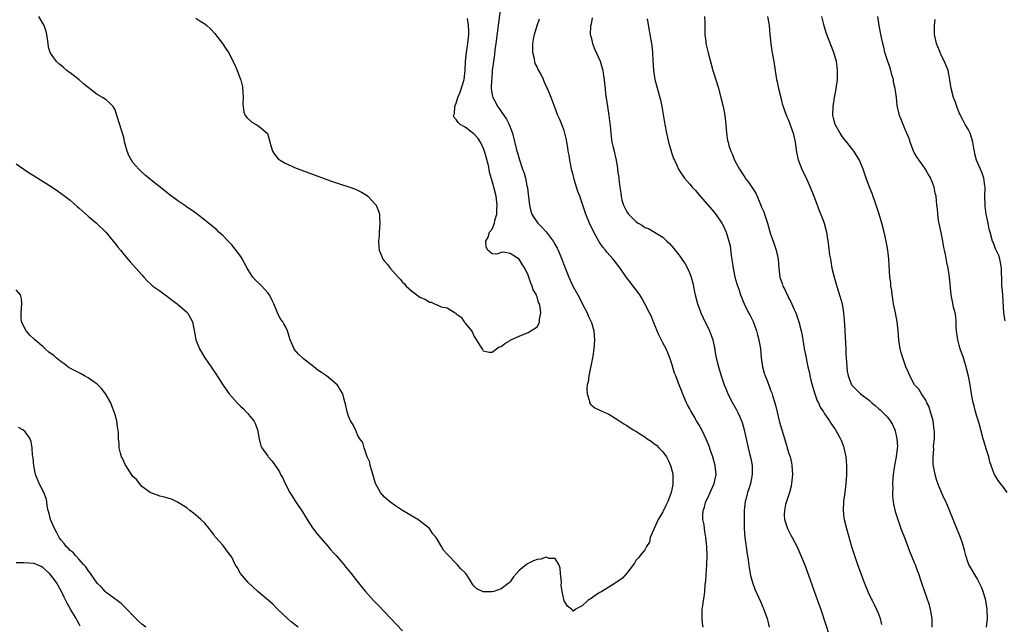
# Model space of a CAD drawing. Units: inches. Extents: x 2562000 to 2565000, y 1515000 to 1518000.
# Drawn here: x 2562460 to 2562679, y 1515684 to 1515818 of the extents above; entities that cross this region are included whole.
import ezdxf

# ---------------------------------------------------------------- set-up
doc = ezdxf.new("R2010")
doc.units = ezdxf.units.IN
doc.header["$MEASUREMENT"] = 0
doc.layers.add('LD25621515_10ft', color=254, linetype='Continuous')

msp = doc.modelspace()

# ---------------------------------------------------------------- linework, layer by layer
at = {"layer": 'LD25621515_10ft'}
for points, elevation in [([(2562566.88, 1515821), (2562566.39, 1515817.61), (2562565.81, 1515813), (2562565.6, 1515811.6), (2562565.48, 1515810.52), (2562565.26, 1515809), (2562565.02, 1515807.02), (2562564.89, 1515805.11), (2562564.84, 1515804.84), (2562564.78, 1515803), (2562565, 1515801.56), (2562565.11, 1515801), (2562565.81, 1515799.81), (2562566.21, 1515799), (2562566.55, 1515798.55), (2562567, 1515797.83), (2562568.15, 1515796.15), (2562568.75, 1515795), (2562569.51, 1515793), (2562570.51, 1515789), (2562570.63, 1515788.63), (2562571.08, 1515787.08), (2562571.78, 1515785), (2562572.11, 1515784.11), (2562572.4, 1515783), (2562572.73, 1515781.27), (2562572.84, 1515780.84), (2562573, 1515779.43), (2562573.32, 1515777), (2562573.63, 1515775.63), (2562573.85, 1515775), (2562574.26, 1515774.26), (2562575.13, 1515773), (2562576.08, 1515772.08), (2562577.04, 1515771.04), (2562578.54, 1515769), (2562578.72, 1515768.72), (2562579.43, 1515767.43), (2562579.66, 1515767), (2562580.53, 1515765), (2562581.2, 1515763.2), (2562582.06, 1515761), (2562582.97, 1515759), (2562584.07, 1515757), (2562585, 1515755.17), (2562585.21, 1515754.79), (2562586.13, 1515753), (2562586.38, 1515752.38), (2562587.06, 1515751), (2562587.09, 1515750.91), (2562587.65, 1515749), (2562587.8, 1515747), (2562587.64, 1515745), (2562587.39, 1515743.39), (2562586.55, 1515739), (2562586.36, 1515737.64), (2562586.18, 1515737), (2562586.07, 1515736.07), (2562586.11, 1515735), (2562586.65, 1515733.35), (2562586.69, 1515733), (2562586.78, 1515732.78), (2562587, 1515732.55), (2562587.84, 1515731.84), (2562589, 1515731.39), (2562589.24, 1515731.24), (2562590.6, 1515730.6), (2562591, 1515730.45), (2562593, 1515729.21), (2562594.33, 1515728.32), (2562595, 1515727.92), (2562596.38, 1515727), (2562597, 1515726.69), (2562598.04, 1515726.04), (2562599, 1515725.42), (2562599.53, 1515725), (2562600.42, 1515724.42), (2562601, 1515723.95), (2562601.56, 1515723.56), (2562602.14, 1515723), (2562603, 1515722.07), (2562603.78, 1515721), (2562604.22, 1515720.22), (2562604.72, 1515719), (2562605.19, 1515717.19), (2562605.22, 1515717), (2562605.25, 1515715), (2562605.21, 1515714.79), (2562605, 1515713.69), (2562604.85, 1515713), (2562604.13, 1515711), (2562603.73, 1515710.27), (2562603.16, 1515709), (2562603, 1515708.71), (2562601.93, 1515707), (2562601.03, 1515705), (2562601, 1515704.89), (2562600.19, 1515703), (2562600, 1515702), (2562599.36, 1515701), (2562599, 1515700.29), (2562597.94, 1515699), (2562597.54, 1515698.46), (2562597, 1515697.87), (2562596.69, 1515697.31), (2562596.43, 1515697), (2562595, 1515695.08), (2562594.04, 1515693.96), (2562592.86, 1515693.14), (2562592.62, 1515693), (2562591, 1515691.95), (2562589.38, 1515691), (2562589, 1515690.73), (2562587.92, 1515690.08), (2562587, 1515689.39), (2562586.73, 1515689.27), (2562586.28, 1515689), (2562585, 1515687.76), (2562583.41, 1515687), (2562583.25, 1515686.75), (2562583, 1515686.6), (2562582.85, 1515686.85), (2562582.7, 1515687), (2562581.74, 1515687.74), (2562581, 1515688.9), (2562580.61, 1515691), (2562580.38, 1515692.38), (2562580.4, 1515693), (2562580.32, 1515693.68), (2562580.21, 1515695), (2562580.15, 1515696.15), (2562579.84, 1515697), (2562579, 1515698.29), (2562577.65, 1515698.35), (2562577, 1515698.64), (2562575.8, 1515698.2), (2562575, 1515698.09), (2562574.18, 1515697.82), (2562573, 1515697.19), (2562572.85, 1515697.15), (2562572.64, 1515697), (2562571, 1515695.63), (2562570.39, 1515695), (2562569.76, 1515694.24), (2562569, 1515693.16), (2562568.86, 1515693), (2562567, 1515691.59), (2562565.35, 1515691), (2562565, 1515690.9), (2562563, 1515690.94), (2562561.55, 1515691.55), (2562561, 1515692.17), (2562560.6, 1515692.6), (2562560.42, 1515693), (2562559.32, 1515694.68), (2562559.06, 1515695.06), (2562558.02, 1515696.02), (2562557.19, 1515697), (2562557, 1515697.18), (2562555.25, 1515699), (2562555.12, 1515699.12), (2562555, 1515699.28), (2562554.18, 1515700.18), (2562553.7, 1515701), (2562552.48, 1515703), (2562551.81, 1515703.81), (2562551, 1515705.03), (2562549, 1515706.6), (2562548.42, 1515707), (2562545, 1515709), (2562543, 1515710.35), (2562542.64, 1515710.64), (2562542.11, 1515711), (2562541, 1515712), (2562540.1, 1515713), (2562539.03, 1515715.03), (2562538.59, 1515716.59), (2562538.16, 1515717.84), (2562537.84, 1515719), (2562537.75, 1515719.75), (2562537.12, 1515721), (2562536.49, 1515723), (2562536.16, 1515724.16), (2562535.55, 1515725), (2562535, 1515725.83), (2562534.71, 1515726.71), (2562534.52, 1515727), (2562534.06, 1515728.06), (2562533.47, 1515729), (2562533, 1515730.03), (2562532.67, 1515731), (2562532.4, 1515732.4), (2562531.96, 1515734.04), (2562531.73, 1515735), (2562531, 1515736.15), (2562530.68, 1515736.68), (2562530.47, 1515737), (2562529, 1515738.27), (2562528.08, 1515739), (2562527.42, 1515739.42), (2562527, 1515739.74), (2562526.22, 1515740.22), (2562525.26, 1515741), (2562523, 1515742.77), (2562521.84, 1515743.84), (2562520.92, 1515744.92), (2562520.87, 1515745), (2562519.98, 1515747), (2562519.79, 1515747.79), (2562519.39, 1515749), (2562519, 1515749.84), (2562518.59, 1515750.59), (2562518.35, 1515751), (2562517.79, 1515751.79), (2562517.16, 1515753), (2562517, 1515753.37), (2562516.38, 1515755), (2562515.92, 1515755.92), (2562515.42, 1515757), (2562515, 1515757.5), (2562513.69, 1515759), (2562513, 1515759.64), (2562512.28, 1515760.28), (2562511.72, 1515761), (2562511, 1515762), (2562510.4, 1515763), (2562509.21, 1515765.21), (2562509, 1515765.54), (2562507.52, 1515767.52), (2562507, 1515768.15), (2562506.59, 1515768.59), (2562506.16, 1515769), (2562505, 1515770.24), (2562504.13, 1515771), (2562503.56, 1515771.56), (2562503, 1515772.02), (2562502.49, 1515772.49), (2562501.83, 1515773), (2562501.38, 1515773.38), (2562501, 1515773.65), (2562499.28, 1515775), (2562499.12, 1515775.12), (2562499, 1515775.19), (2562497.99, 1515775.99), (2562497, 1515776.56), (2562496.76, 1515776.76), (2562495, 1515777.96), (2562493, 1515779.44), (2562492.13, 1515780.13), (2562489, 1515782.66), (2562487.7, 1515783.7), (2562486.65, 1515784.65), (2562486.32, 1515785), (2562485, 1515786.51), (2562484.65, 1515787), (2562484.07, 1515788.07), (2562483.68, 1515789), (2562483.14, 1515791.14), (2562483, 1515791.75), (2562482.69, 1515793), (2562482.55, 1515793.45), (2562481.42, 1515797), (2562481, 1515798.25), (2562480.55, 1515799), (2562479.79, 1515799.79), (2562479, 1515800.46), (2562478.21, 1515801), (2562477, 1515801.64), (2562475, 1515803.2), (2562474.01, 1515804.01), (2562473, 1515804.88), (2562471, 1515806.45), (2562470.67, 1515806.67), (2562470.26, 1515807), (2562469.57, 1515807.57), (2562469, 1515808.1), (2562468.49, 1515808.49), (2562467.95, 1515809), (2562467, 1515810.33), (2562466.56, 1515811), (2562466.19, 1515812.19), (2562466.09, 1515813), (2562465.99, 1515814.01), (2562465.84, 1515815), (2562465.65, 1515815.65), (2562465.2, 1515817), (2562465, 1515817.36), (2562464.01, 1515819)], 8470), ([(2562499, 1515818.62), (2562500.13, 1515817.87), (2562501, 1515817.35), (2562501.42, 1515817), (2562502.25, 1515816.25), (2562503.21, 1515815.21), (2562503.39, 1515815), (2562504.96, 1515813), (2562505.77, 1515811.77), (2562506.25, 1515811), (2562507.31, 1515809), (2562507.85, 1515807.85), (2562508.23, 1515807), (2562509, 1515804.86), (2562509.38, 1515803.38), (2562509.56, 1515801), (2562509.48, 1515799.48), (2562509.52, 1515799), (2562509.68, 1515797.68), (2562510, 1515797), (2562510.42, 1515796.42), (2562511.49, 1515795.49), (2562512.4, 1515795), (2562513, 1515794.59), (2562514.91, 1515793), (2562514.94, 1515792.94), (2562515.4, 1515791.4), (2562515.48, 1515791), (2562515.7, 1515790.3), (2562516.05, 1515789), (2562516.43, 1515788.43), (2562517.35, 1515787.35), (2562517.81, 1515787), (2562519, 1515786.28), (2562520.26, 1515785.74), (2562521, 1515785.4), (2562524.19, 1515784.19), (2562529, 1515782.45), (2562531, 1515781.77), (2562533.09, 1515781.09), (2562534.56, 1515780.56), (2562535.92, 1515779.92), (2562537, 1515779.24), (2562537.3, 1515779), (2562539, 1515777.18), (2562539.13, 1515777), (2562539.69, 1515775.69), (2562539.86, 1515775), (2562539.86, 1515774.14), (2562539.98, 1515773), (2562539.92, 1515771.92), (2562539.84, 1515771), (2562539.8, 1515770.2), (2562539.68, 1515769), (2562539.73, 1515767.73), (2562539.82, 1515767), (2562540.44, 1515765.56), (2562540.66, 1515765), (2562541, 1515764.55), (2562541.72, 1515763.72), (2562542.25, 1515763), (2562544.03, 1515761), (2562544.51, 1515760.51), (2562545, 1515759.89), (2562545.47, 1515759.47), (2562545.82, 1515759), (2562547, 1515757.89), (2562548.19, 1515757), (2562548.69, 1515756.69), (2562549, 1515756.47), (2562550.05, 1515756.05), (2562551, 1515755.43), (2562551.38, 1515755.38), (2562552.18, 1515755), (2562553, 1515754.67), (2562553.62, 1515754.38), (2562555, 1515754.11), (2562556.76, 1515753), (2562556.92, 1515752.92), (2562557, 1515752.84), (2562558.08, 1515752.08), (2562558.78, 1515751), (2562558.9, 1515750.9), (2562559, 1515750.75), (2562560.35, 1515749), (2562560.64, 1515748.64), (2562561, 1515747.77), (2562561.31, 1515747.31), (2562562.25, 1515745.75), (2562562.83, 1515744.83), (2562563, 1515744.54), (2562564.29, 1515744.29), (2562565, 1515744.28), (2562565.95, 1515745), (2562566.57, 1515745.43), (2562567, 1515745.54), (2562567.79, 1515746.21), (2562569, 1515746.88), (2562569.18, 1515747), (2562571, 1515747.85), (2562573, 1515748.68), (2562573.58, 1515749), (2562575, 1515749.94), (2562575.41, 1515750.59), (2562575.51, 1515751), (2562575.51, 1515751.51), (2562575.81, 1515753), (2562575.71, 1515754.29), (2562575.52, 1515755), (2562575.34, 1515755.34), (2562575, 1515756.61), (2562574.86, 1515756.86), (2562574.85, 1515757), (2562574.13, 1515758.13), (2562573.92, 1515759), (2562573.6, 1515759.6), (2562573.16, 1515761), (2562573, 1515761.41), (2562572.23, 1515763), (2562571.75, 1515763.75), (2562571, 1515764.97), (2562569, 1515766.26), (2562567.46, 1515766.54), (2562567, 1515766.45), (2562566.06, 1515766.06), (2562565, 1515766.16), (2562564.03, 1515767), (2562563.62, 1515767.62), (2562563.55, 1515769), (2562564.13, 1515769.87), (2562564.42, 1515771), (2562565, 1515771.67), (2562565.53, 1515773), (2562565.57, 1515773.57), (2562566.01, 1515775), (2562566, 1515776), (2562566.09, 1515777), (2562565.86, 1515779), (2562565.38, 1515781), (2562565.29, 1515781.29), (2562565, 1515782.34), (2562564.38, 1515784.38), (2562564.29, 1515785), (2562564.14, 1515785.86), (2562563.31, 1515789), (2562563, 1515789.77), (2562562.37, 1515791), (2562561.85, 1515791.85), (2562561, 1515792.78), (2562559, 1515794.38), (2562557.88, 1515795), (2562557.38, 1515795.38), (2562557, 1515796.07), (2562556.52, 1515796.52), (2562556.38, 1515797), (2562556.61, 1515797.39), (2562556.69, 1515799), (2562557, 1515799.69), (2562557.36, 1515801), (2562557.83, 1515802.17), (2562558.74, 1515805), (2562559, 1515807), (2562559.06, 1515809), (2562559.28, 1515811), (2562559.58, 1515813), (2562559.78, 1515815), (2562559.79, 1515815.79), (2562559.72, 1515817), (2562559.47, 1515818.53)], 8460), ([(2562612.01, 1515683), (2562611.85, 1515683.85), (2562611.74, 1515685), (2562611.78, 1515686.22), (2562611.78, 1515687), (2562611.88, 1515687.88), (2562612.05, 1515689), (2562612.2, 1515689.8), (2562612.34, 1515691), (2562612.46, 1515692.46), (2562612.6, 1515693.4), (2562612.82, 1515697), (2562612.86, 1515699), (2562612.79, 1515701), (2562612.59, 1515703), (2562612.35, 1515704.35), (2562612.25, 1515705), (2562612.17, 1515705.83), (2562611.94, 1515707), (2562611.9, 1515707.9), (2562612, 1515709), (2562612.27, 1515709.73), (2562612.59, 1515711), (2562613, 1515711.87), (2562613.56, 1515713), (2562614.46, 1515715), (2562614.88, 1515717), (2562614.67, 1515719), (2562614.1, 1515721), (2562613.62, 1515722.38), (2562613.32, 1515723.32), (2562612.75, 1515724.75), (2562611.65, 1515727), (2562611, 1515728.2), (2562610.53, 1515729), (2562609.95, 1515729.95), (2562609.22, 1515731.22), (2562609, 1515731.65), (2562608.52, 1515732.52), (2562608.29, 1515733), (2562607.3, 1515735.3), (2562607, 1515736.14), (2562606.74, 1515736.74), (2562606.44, 1515737.56), (2562605.87, 1515739), (2562605.63, 1515739.63), (2562605, 1515741.64), (2562604.53, 1515743), (2562604.11, 1515744.11), (2562603.71, 1515745), (2562603, 1515746.36), (2562602.13, 1515748.13), (2562601.77, 1515749), (2562601, 1515750.77), (2562600.37, 1515752.37), (2562600.01, 1515753), (2562598.97, 1515755), (2562598.32, 1515756.32), (2562597.85, 1515757), (2562597.52, 1515757.52), (2562597, 1515758.23), (2562596.41, 1515759), (2562595.77, 1515759.77), (2562594.92, 1515760.92), (2562593.47, 1515763), (2562591.93, 1515765), (2562590.56, 1515766.56), (2562590.23, 1515767), (2562589.67, 1515767.67), (2562588.85, 1515768.85), (2562587.65, 1515771), (2562586.69, 1515773), (2562585.87, 1515775), (2562585.63, 1515775.63), (2562584.48, 1515779), (2562584.05, 1515780.05), (2562583.28, 1515782.72), (2562583.14, 1515783.14), (2562583, 1515783.75), (2562582.75, 1515784.75), (2562582.27, 1515787), (2562582.1, 1515788.1), (2562581.93, 1515789), (2562581.83, 1515789.83), (2562581.63, 1515791), (2562581.55, 1515791.55), (2562581.2, 1515793), (2562581, 1515793.6), (2562580.47, 1515795), (2562580.04, 1515796.04), (2562579.63, 1515797), (2562579, 1515798.6), (2562578.12, 1515801), (2562577.3, 1515803), (2562577.19, 1515803.19), (2562576.54, 1515804.54), (2562576.39, 1515805), (2562575.87, 1515806.13), (2562575.39, 1515807), (2562575.24, 1515807.24), (2562575, 1515807.78), (2562574.57, 1515808.57), (2562574.48, 1515809), (2562574.41, 1515809.59), (2562574.05, 1515811), (2562574.03, 1515812.03), (2562574.08, 1515813), (2562574.3, 1515814.3), (2562574.39, 1515815), (2562574.98, 1515817.02), (2562575.54, 1515818.46)], 8480), ([(2562587.25, 1515818.75), (2562587, 1515817.29), (2562586.92, 1515816.92), (2562586.85, 1515815), (2562587, 1515814.43), (2562587.31, 1515813), (2562587.81, 1515811.81), (2562589.06, 1515809.06), (2562589.5, 1515807.5), (2562589.62, 1515807), (2562589.81, 1515805.81), (2562589.9, 1515805), (2562590.04, 1515804.04), (2562590.12, 1515803), (2562590.26, 1515801.74), (2562590.47, 1515800.47), (2562590.97, 1515797), (2562591.19, 1515795.19), (2562591.26, 1515794.74), (2562591.39, 1515793), (2562591.55, 1515791.55), (2562591.65, 1515791), (2562591.85, 1515790.15), (2562592.13, 1515789), (2562592.32, 1515788.32), (2562592.58, 1515787), (2562592.87, 1515785.13), (2562592.92, 1515784.92), (2562593, 1515784.28), (2562593.18, 1515783.18), (2562593.19, 1515782.81), (2562593.43, 1515781), (2562593.67, 1515779.67), (2562593.68, 1515779), (2562593.9, 1515778.1), (2562594.23, 1515777), (2562595, 1515775.5), (2562595.36, 1515775), (2562597, 1515773.34), (2562597.21, 1515773.21), (2562597.51, 1515773), (2562598.45, 1515772.44), (2562599, 1515772.05), (2562599.78, 1515771.78), (2562601.15, 1515771), (2562603, 1515769.85), (2562603.92, 1515769), (2562604.47, 1515768.47), (2562605.4, 1515767.4), (2562606.29, 1515766.29), (2562607, 1515765.37), (2562607.26, 1515765), (2562607.94, 1515763.94), (2562608.47, 1515763), (2562609, 1515761.78), (2562609.28, 1515761), (2562609.66, 1515759.66), (2562609.96, 1515758.04), (2562610.2, 1515757), (2562610.72, 1515755), (2562611, 1515754.28), (2562611.47, 1515753), (2562611.95, 1515751.95), (2562613.41, 1515749), (2562613.8, 1515747.8), (2562614.12, 1515747), (2562614.45, 1515745.55), (2562614.55, 1515745), (2562614.6, 1515744.6), (2562614.91, 1515743), (2562615.37, 1515741), (2562615.97, 1515739), (2562616.67, 1515737), (2562617, 1515736.16), (2562617.5, 1515735), (2562618.54, 1515733), (2562619.43, 1515731.43), (2562619.64, 1515731), (2562620.11, 1515729.89), (2562620.52, 1515729), (2562620.64, 1515728.64), (2562621.12, 1515727), (2562621.58, 1515725), (2562622.01, 1515723), (2562622.32, 1515721.68), (2562622.6, 1515720.6), (2562622.89, 1515719), (2562622.89, 1515717), (2562622.5, 1515715), (2562622.13, 1515713.87), (2562621.87, 1515713), (2562621.46, 1515711.46), (2562621.32, 1515711), (2562621.13, 1515709), (2562621.1, 1515705), (2562621.25, 1515703), (2562621.47, 1515701.47), (2562621.57, 1515701), (2562621.72, 1515699.72), (2562622, 1515698), (2562622.22, 1515696.22), (2562622.47, 1515695), (2562622.55, 1515694.55), (2562622.98, 1515692.98), (2562623.49, 1515691.49), (2562624.3, 1515689.7), (2562624.72, 1515688.72), (2562625.52, 1515687), (2562626.25, 1515685), (2562626.35, 1515684.35), (2562626.71, 1515683)], 8490), ([(2562599.48, 1515818.52), (2562599.93, 1515815.93), (2562600.13, 1515815), (2562600.46, 1515813), (2562600.53, 1515812.53), (2562600.69, 1515811), (2562600.77, 1515809.23), (2562600.89, 1515807), (2562601.23, 1515805), (2562602.36, 1515801), (2562602.48, 1515800.48), (2562602.78, 1515799), (2562603, 1515797.6), (2562603.44, 1515795), (2562603.82, 1515793), (2562604.04, 1515792.04), (2562604.29, 1515791), (2562604.85, 1515789), (2562605, 1515788.53), (2562605.4, 1515787.4), (2562605.57, 1515787), (2562606.1, 1515785.9), (2562606.51, 1515785), (2562606.68, 1515784.68), (2562607, 1515784.18), (2562607.49, 1515783.49), (2562607.84, 1515783), (2562609, 1515781.67), (2562609.54, 1515781), (2562610.27, 1515780.27), (2562611.34, 1515779), (2562613.98, 1515775.98), (2562614.86, 1515774.86), (2562616.12, 1515773), (2562616.44, 1515772.44), (2562617.11, 1515771), (2562617.72, 1515769), (2562617.96, 1515767.96), (2562618.2, 1515765.8), (2562618.43, 1515764.43), (2562618.63, 1515763), (2562619.04, 1515761), (2562619.48, 1515759.48), (2562619.96, 1515758.04), (2562620.29, 1515757), (2562620.48, 1515756.48), (2562621.08, 1515755), (2562622.09, 1515753), (2562622.43, 1515752.43), (2562623, 1515751.37), (2562623.12, 1515751.12), (2562623.86, 1515749), (2562624.11, 1515748.11), (2562624.38, 1515747), (2562624.74, 1515745), (2562624.93, 1515743), (2562625.18, 1515741), (2562625.59, 1515739.59), (2562625.78, 1515739), (2562626.28, 1515737.72), (2562626.7, 1515736.7), (2562627, 1515735.81), (2562627.24, 1515735.24), (2562627.41, 1515734.59), (2562627.94, 1515733), (2562628.18, 1515732.18), (2562629, 1515728.66), (2562630.28, 1515724.28), (2562631, 1515721.95), (2562631.32, 1515721), (2562631.64, 1515719.64), (2562631.76, 1515719), (2562631.85, 1515717), (2562631.7, 1515715.7), (2562631.64, 1515715), (2562631.57, 1515714.43), (2562631.17, 1515713), (2562630.33, 1515710.33), (2562630.06, 1515709), (2562630.03, 1515708.03), (2562630.09, 1515707), (2562630.74, 1515705), (2562631.52, 1515703.52), (2562631.77, 1515703), (2562632.92, 1515700.92), (2562633.53, 1515699.53), (2562634.67, 1515696.67), (2562637.45, 1515689), (2562638.15, 1515687), (2562640.11, 1515681)], 8500), ([(2562612.25, 1515819), (2562612.32, 1515817.68), (2562612.38, 1515815), (2562612.54, 1515813.46), (2562612.59, 1515813), (2562613.08, 1515810.92), (2562613.58, 1515809), (2562614.14, 1515807), (2562614.34, 1515806.34), (2562615.31, 1515803.31), (2562615.92, 1515801), (2562616.4, 1515799), (2562616.82, 1515797), (2562617.05, 1515794.95), (2562617.18, 1515793), (2562617.43, 1515791.43), (2562617.51, 1515791), (2562617.72, 1515790.28), (2562618.15, 1515789), (2562618.44, 1515788.44), (2562618.98, 1515787), (2562620.05, 1515785), (2562621, 1515783.52), (2562621.23, 1515783.23), (2562621.36, 1515783), (2562622.1, 1515782.1), (2562623.69, 1515779.69), (2562624.84, 1515777), (2562625, 1515776.58), (2562625.48, 1515775.48), (2562625.66, 1515775), (2562626.33, 1515773), (2562627, 1515770.57), (2562627.56, 1515769), (2562628.24, 1515767), (2562628.68, 1515765), (2562628.84, 1515763), (2562629.04, 1515761), (2562629.56, 1515759.56), (2562629.73, 1515759), (2562630.2, 1515758.2), (2562630.69, 1515757), (2562630.8, 1515756.8), (2562631, 1515756.4), (2562631.5, 1515755.5), (2562632.25, 1515753.75), (2562632.6, 1515753), (2562633.23, 1515751.23), (2562633.3, 1515751), (2562633.81, 1515749), (2562633.99, 1515747.99), (2562634.18, 1515747), (2562634.43, 1515745.57), (2562634.5, 1515745), (2562634.88, 1515743), (2562635, 1515742.52), (2562635.31, 1515741), (2562635.66, 1515739.66), (2562635.74, 1515739), (2562635.95, 1515738.05), (2562636.37, 1515736.37), (2562636.83, 1515735), (2562637.4, 1515733.4), (2562637.63, 1515733), (2562638.03, 1515732.03), (2562638.75, 1515731), (2562639, 1515730.57), (2562640.09, 1515729), (2562640.43, 1515728.43), (2562641.26, 1515727.26), (2562641.46, 1515727), (2562642.56, 1515725), (2562642.69, 1515724.69), (2562643.23, 1515723.23), (2562643.3, 1515723), (2562643.72, 1515721), (2562643.91, 1515719), (2562643.89, 1515718.11), (2562643.91, 1515717), (2562643.84, 1515715.84), (2562643.75, 1515715), (2562643.66, 1515714.34), (2562643.51, 1515713), (2562643.24, 1515711), (2562643.13, 1515709), (2562643.32, 1515707.32), (2562643.37, 1515707), (2562643.89, 1515705), (2562645.05, 1515701), (2562645.68, 1515699), (2562646.34, 1515697), (2562647.06, 1515695), (2562647.82, 1515693), (2562648.63, 1515691), (2562649.38, 1515689.38), (2562649.58, 1515689), (2562650.05, 1515688.05), (2562650.61, 1515687), (2562651, 1515686.03), (2562651.4, 1515685), (2562651.66, 1515683.66)], 8510), ([(2562626.29, 1515819), (2562626.58, 1515817.42), (2562626.64, 1515817), (2562626.86, 1515815), (2562627.04, 1515813), (2562627.28, 1515811.28), (2562627.43, 1515810.57), (2562627.7, 1515809), (2562628.34, 1515805), (2562628.44, 1515804.44), (2562628.78, 1515803), (2562629.27, 1515801), (2562629.59, 1515799.59), (2562629.8, 1515799), (2562630.06, 1515798.06), (2562630.64, 1515796.64), (2562631, 1515795.92), (2562632.01, 1515793), (2562632.49, 1515791), (2562632.8, 1515788.8), (2562633.13, 1515787.13), (2562633.96, 1515785), (2562635, 1515782.85), (2562635.8, 1515781), (2562636.63, 1515779), (2562637, 1515778.02), (2562637.81, 1515775.81), (2562638.38, 1515774.38), (2562638.89, 1515773), (2562639.42, 1515771), (2562639.92, 1515767.92), (2562640.15, 1515765.85), (2562640.31, 1515765), (2562640.43, 1515764.43), (2562640.67, 1515763), (2562641.18, 1515761), (2562642.08, 1515757.92), (2562642.51, 1515756.51), (2562642.91, 1515755), (2562643.26, 1515753), (2562643.46, 1515750.54), (2562643.63, 1515747.63), (2562643.65, 1515746.35), (2562643.73, 1515745), (2562643.78, 1515743.78), (2562643.83, 1515743), (2562643.92, 1515742.08), (2562643.95, 1515741), (2562644.04, 1515740.04), (2562644.24, 1515739), (2562645.02, 1515737), (2562647.03, 1515735), (2562649, 1515733.48), (2562649.53, 1515733), (2562650.35, 1515732.35), (2562651, 1515731.73), (2562651.42, 1515731.42), (2562651.87, 1515731), (2562653, 1515729.78), (2562653.65, 1515729), (2562654.14, 1515728.14), (2562654.64, 1515727), (2562654.73, 1515726.73), (2562655.14, 1515725), (2562655.23, 1515723.23), (2562655.22, 1515723), (2562655.18, 1515722.82), (2562654.99, 1515720.99), (2562654.59, 1515719), (2562654.54, 1515718.54), (2562654.29, 1515717), (2562654.23, 1515716.23), (2562654.16, 1515715), (2562654.19, 1515713.81), (2562654.16, 1515713), (2562654.18, 1515712.18), (2562654.39, 1515710.39), (2562654.76, 1515708.76), (2562655.3, 1515707), (2562656.03, 1515705), (2562656.27, 1515704.27), (2562656.78, 1515703), (2562657.94, 1515699.94), (2562659, 1515697.45), (2562659.18, 1515697), (2562659.64, 1515695.64), (2562659.91, 1515695), (2562660.41, 1515693.59), (2562660.69, 1515692.69), (2562662.24, 1515688.24), (2562662.55, 1515687), (2562662.63, 1515686.63), (2562662.87, 1515684.87), (2562662.94, 1515683)], 8520), ([(2562675.1, 1515683), (2562675.28, 1515685), (2562675.23, 1515687), (2562674.9, 1515689), (2562674.3, 1515691), (2562673.94, 1515691.94), (2562673.48, 1515693), (2562673, 1515693.87), (2562671.14, 1515697), (2562671, 1515697.35), (2562670.45, 1515699), (2562670.18, 1515700.18), (2562669.74, 1515701.74), (2562669.31, 1515703), (2562667.66, 1515707), (2562666.79, 1515709.21), (2562666.03, 1515711), (2562665.67, 1515711.67), (2562665.08, 1515713), (2562664.23, 1515715), (2562663.93, 1515715.93), (2562663.62, 1515717), (2562663.23, 1515719.23), (2562663.18, 1515721), (2562663.34, 1515722.66), (2562663.31, 1515723.31), (2562663.48, 1515725), (2562663.49, 1515726.51), (2562663.46, 1515727), (2562663.17, 1515729), (2562662.63, 1515731), (2562662.22, 1515732.22), (2562661.82, 1515733), (2562661.6, 1515733.6), (2562660.57, 1515735), (2562660, 1515736), (2562659.03, 1515737), (2562657.99, 1515739), (2562657.73, 1515739.73), (2562657.14, 1515741), (2562656.41, 1515743), (2562656.1, 1515744.1), (2562655.84, 1515745), (2562655.54, 1515747), (2562655.38, 1515749), (2562655.16, 1515751), (2562654.8, 1515753), (2562654.4, 1515755), (2562654.21, 1515756.21), (2562654.06, 1515757), (2562653.97, 1515757.97), (2562653.78, 1515759), (2562653.74, 1515759.74), (2562653.57, 1515761), (2562653.34, 1515765), (2562653.12, 1515767), (2562652.76, 1515769), (2562652.29, 1515771), (2562651.76, 1515773), (2562651.17, 1515775), (2562650.54, 1515777), (2562649.59, 1515779.59), (2562649.01, 1515781), (2562648.25, 1515783), (2562647.59, 1515785), (2562646.79, 1515787), (2562645.56, 1515789), (2562643.99, 1515791), (2562643.56, 1515791.56), (2562643, 1515792.23), (2562642.46, 1515793), (2562641.36, 1515795), (2562641, 1515796.37), (2562640.86, 1515797), (2562640.9, 1515799), (2562641.23, 1515801), (2562641.52, 1515802.48), (2562641.61, 1515803), (2562641.88, 1515805), (2562641.88, 1515806.12), (2562641.91, 1515807), (2562641.83, 1515807.83), (2562641.64, 1515809), (2562641.08, 1515811), (2562639.38, 1515815.38), (2562638.9, 1515816.9), (2562638.43, 1515819)], 8530), ([(2562679.7, 1515713), (2562679, 1515714), (2562678.18, 1515715), (2562677.68, 1515715.68), (2562676.86, 1515717), (2562676.82, 1515717.18), (2562675.84, 1515719.84), (2562675.59, 1515721), (2562675, 1515722.77), (2562674.49, 1515724.49), (2562674.37, 1515725), (2562673.83, 1515727), (2562673.64, 1515727.64), (2562672.62, 1515731), (2562672.3, 1515732.3), (2562672.14, 1515733), (2562671.77, 1515735), (2562671.44, 1515737), (2562671.09, 1515738.91), (2562670.65, 1515740.65), (2562670.58, 1515741), (2562670.18, 1515742.18), (2562669.94, 1515743), (2562669.25, 1515745), (2562669, 1515745.82), (2562668.67, 1515747), (2562668.39, 1515749), (2562668.34, 1515749.66), (2562668.29, 1515751), (2562668.22, 1515752.22), (2562668.07, 1515753), (2562667.74, 1515754.26), (2562667.53, 1515755.53), (2562667.24, 1515757), (2562666.86, 1515761), (2562666.54, 1515763), (2562666.25, 1515764.25), (2562665.95, 1515766.05), (2562665.71, 1515767), (2562665.55, 1515767.55), (2562665.34, 1515769), (2562665, 1515770.89), (2562664.42, 1515773.58), (2562664.22, 1515775), (2562664.2, 1515776.2), (2562664.05, 1515777), (2562663.94, 1515778.06), (2562663.88, 1515779), (2562663.66, 1515779.66), (2562663.44, 1515781), (2562663, 1515782.18), (2562662.74, 1515782.74), (2562662.66, 1515783), (2562662.02, 1515784.02), (2562661.49, 1515785), (2562661, 1515785.76), (2562660.06, 1515787), (2562659.64, 1515787.64), (2562659, 1515788.73), (2562658.91, 1515788.91), (2562658.11, 1515791), (2562657.84, 1515791.84), (2562657, 1515793.88), (2562656.49, 1515795), (2562656.08, 1515796.08), (2562655.68, 1515797), (2562655.18, 1515799.18), (2562655.01, 1515801), (2562654.75, 1515803), (2562654.4, 1515804.4), (2562654.34, 1515805), (2562654.03, 1515806.03), (2562653.61, 1515807.61), (2562653, 1515809.21), (2562652.47, 1515811), (2562652.2, 1515812.2), (2562651.99, 1515813), (2562651.67, 1515814.33), (2562651.53, 1515815), (2562651.46, 1515815.46), (2562651.15, 1515817), (2562650.85, 1515819)], 8540), ([(2562679.22, 1515751.22), (2562678.93, 1515752.93), (2562678.71, 1515757), (2562678.6, 1515758.6), (2562678.52, 1515759), (2562678.51, 1515760.51), (2562678.46, 1515761), (2562678.43, 1515761.57), (2562678.42, 1515763), (2562678.23, 1515764.23), (2562678.05, 1515765), (2562677.8, 1515765.8), (2562677.22, 1515767), (2562677.16, 1515767.16), (2562677, 1515767.51), (2562676.61, 1515768.61), (2562676.43, 1515769), (2562675.91, 1515771), (2562675.69, 1515771.69), (2562675.48, 1515773), (2562675.01, 1515775.01), (2562674.76, 1515776.76), (2562674.75, 1515777), (2562674.74, 1515779), (2562674.79, 1515780.79), (2562674.78, 1515781), (2562674.71, 1515781.29), (2562674.49, 1515783), (2562674.15, 1515784.15), (2562673.73, 1515785), (2562672.87, 1515787), (2562672.46, 1515788.46), (2562672.4, 1515789), (2562672.29, 1515789.71), (2562672.05, 1515791), (2562671.84, 1515791.84), (2562671.42, 1515793), (2562671, 1515793.89), (2562670.34, 1515795), (2562669.89, 1515795.89), (2562669.26, 1515797), (2562669.19, 1515797.19), (2562669, 1515797.59), (2562668.46, 1515799), (2562668.1, 1515800.1), (2562667.76, 1515801), (2562667.22, 1515803), (2562666.91, 1515804.91), (2562666.52, 1515807), (2562665.76, 1515809), (2562665, 1515810.39), (2562664.73, 1515811), (2562663.96, 1515813), (2562663.51, 1515815), (2562663.47, 1515817), (2562663.64, 1515818.36)], 8550), ([(2562459, 1515786.24), (2562460.68, 1515785), (2562462.07, 1515784.07), (2562463, 1515783.51), (2562463.79, 1515783), (2562465, 1515782.29), (2562467, 1515781.02), (2562468.16, 1515780.16), (2562469, 1515779.63), (2562469.79, 1515779), (2562471, 1515778.08), (2562472.63, 1515776.63), (2562473, 1515776.33), (2562475, 1515774.55), (2562476.86, 1515773), (2562478.93, 1515771), (2562480.6, 1515769), (2562481, 1515768.48), (2562481.65, 1515767.65), (2562482.2, 1515767), (2562483, 1515765.97), (2562484.37, 1515764.37), (2562487, 1515761.48), (2562487.41, 1515761), (2562488.19, 1515760.19), (2562489, 1515759.44), (2562489.43, 1515759), (2562491, 1515757.94), (2562492.13, 1515757), (2562492.65, 1515756.65), (2562493.8, 1515755.8), (2562494.8, 1515755), (2562497, 1515753.16), (2562497.16, 1515753), (2562497.83, 1515751.83), (2562498.26, 1515751), (2562498.57, 1515749.43), (2562498.7, 1515748.7), (2562499.03, 1515747), (2562499.84, 1515745), (2562501, 1515743), (2562501.83, 1515741.83), (2562502.41, 1515741), (2562502.66, 1515740.66), (2562503.48, 1515739.48), (2562505.04, 1515737), (2562506.43, 1515735), (2562508.18, 1515733), (2562509, 1515732.19), (2562509.64, 1515731.64), (2562510.2, 1515731), (2562510.59, 1515730.59), (2562511, 1515730.05), (2562511.88, 1515729), (2562512.25, 1515728.25), (2562512.73, 1515727), (2562513, 1515725.36), (2562513.1, 1515725), (2562513.45, 1515723.45), (2562513.71, 1515723), (2562515, 1515721.12), (2562515.09, 1515721), (2562516, 1515720), (2562516.63, 1515719), (2562517, 1515718.52), (2562517.61, 1515717.61), (2562517.87, 1515717), (2562518.33, 1515716.33), (2562518.92, 1515715), (2562519.96, 1515713), (2562521.22, 1515711), (2562522.75, 1515708.75), (2562523.8, 1515707), (2562525, 1515705.15), (2562525.92, 1515703.92), (2562526.83, 1515702.83), (2562528.44, 1515701), (2562528.69, 1515700.69), (2562529, 1515700.35), (2562529.62, 1515699.62), (2562530.21, 1515699), (2562531.97, 1515697), (2562532.43, 1515696.43), (2562533.61, 1515695), (2562535.11, 1515693), (2562535.95, 1515691.95), (2562536.75, 1515691), (2562538.58, 1515689), (2562539.75, 1515687.75), (2562545, 1515682.23)], 8480), ([(2562521.8, 1515683), (2562520.26, 1515684.26), (2562519.39, 1515685), (2562517.27, 1515687), (2562516.13, 1515688.13), (2562512.82, 1515691), (2562510.62, 1515693), (2562508.95, 1515695), (2562508.26, 1515696.26), (2562507.76, 1515697), (2562507, 1515698.66), (2562505.99, 1515699.99), (2562505.26, 1515701), (2562505, 1515701.32), (2562503.48, 1515703), (2562503.24, 1515703.24), (2562503, 1515703.64), (2562502.39, 1515704.39), (2562501.99, 1515705), (2562501, 1515706.18), (2562500.13, 1515707), (2562499.52, 1515707.52), (2562499, 1515707.99), (2562498.44, 1515708.44), (2562497.66, 1515709), (2562497, 1515709.59), (2562494.9, 1515710.9), (2562494.63, 1515711), (2562493.54, 1515711.54), (2562493, 1515711.65), (2562492.02, 1515712.02), (2562491, 1515712.22), (2562490.46, 1515712.46), (2562489, 1515712.92), (2562488.86, 1515713), (2562487, 1515714.37), (2562486.44, 1515715), (2562485.82, 1515715.82), (2562485, 1515716.62), (2562483.42, 1515719), (2562483.28, 1515719.28), (2562483, 1515719.78), (2562482.64, 1515720.64), (2562482.46, 1515721), (2562482.21, 1515721.79), (2562481.93, 1515723), (2562481.9, 1515723.9), (2562481.78, 1515725), (2562481.78, 1515726.22), (2562481.7, 1515727), (2562481.55, 1515727.55), (2562481.39, 1515729), (2562481, 1515730.33), (2562480.84, 1515731), (2562480.29, 1515732.29), (2562480.07, 1515733), (2562479, 1515734.78), (2562478.89, 1515735), (2562478.08, 1515736.08), (2562477.18, 1515737), (2562477, 1515737.15), (2562476.54, 1515737.46), (2562475, 1515738.57), (2562474.2, 1515739), (2562473.45, 1515739.45), (2562473, 1515739.65), (2562472.1, 1515740.1), (2562470.81, 1515740.81), (2562469.65, 1515741.65), (2562469, 1515742.1), (2562467.9, 1515743), (2562467.43, 1515743.43), (2562466.29, 1515744.29), (2562465.46, 1515745), (2562465, 1515745.44), (2562463.15, 1515747), (2562463, 1515747.17), (2562462.05, 1515748.05), (2562461.2, 1515749), (2562460.16, 1515751), (2562460.06, 1515752.06), (2562460.09, 1515753), (2562460.28, 1515755), (2562460.17, 1515756.17), (2562459.95, 1515757), (2562459, 1515758.12)], 8490), ([(2562487.85, 1515683), (2562487, 1515683.71), (2562486.32, 1515684.32), (2562485, 1515685.6), (2562483.69, 1515687), (2562483.34, 1515687.34), (2562483, 1515687.62), (2562482.34, 1515688.34), (2562481.46, 1515689), (2562479.85, 1515690.15), (2562479, 1515690.79), (2562478.77, 1515691), (2562477.95, 1515691.95), (2562477, 1515692.87), (2562475.5, 1515695), (2562475.31, 1515695.31), (2562475, 1515695.63), (2562474.49, 1515696.49), (2562474, 1515697), (2562473, 1515698.11), (2562472.16, 1515699), (2562471.64, 1515699.64), (2562471, 1515700.12), (2562470.59, 1515700.59), (2562470.14, 1515701), (2562469.67, 1515701.67), (2562469, 1515702.39), (2562468.55, 1515703), (2562468.05, 1515704.05), (2562467.51, 1515705), (2562466.66, 1515707), (2562466.34, 1515708.34), (2562466.13, 1515709), (2562465.91, 1515710.09), (2562465.79, 1515711), (2562465.65, 1515711.65), (2562465.15, 1515713), (2562464.11, 1515715), (2562463.78, 1515715.78), (2562463.31, 1515717), (2562463, 1515718.57), (2562462.9, 1515719), (2562462.74, 1515720.74), (2562462.64, 1515721.36), (2562462.54, 1515723), (2562462.31, 1515724.31), (2562462.09, 1515725), (2562461.67, 1515725.67), (2562461, 1515726.5), (2562460.46, 1515727), (2562459.49, 1515727.49)], 8500), ([(2562473.25, 1515683.25), (2562473, 1515683.7), (2562472.53, 1515684.53), (2562472.31, 1515685), (2562471.08, 1515687.08), (2562470.35, 1515688.35), (2562469.68, 1515689.68), (2562469.06, 1515691), (2562468.34, 1515692.34), (2562467.95, 1515693), (2562467, 1515694.25), (2562466.37, 1515695), (2562465.68, 1515695.68), (2562465, 1515696.28), (2562464.54, 1515696.54), (2562463, 1515697.22), (2562460.62, 1515697.38), (2562459, 1515697.35)], 8510)]:
    msp.add_lwpolyline(points, dxfattribs=dict(at, elevation=elevation))

doc.saveas('drawing.dxf')
